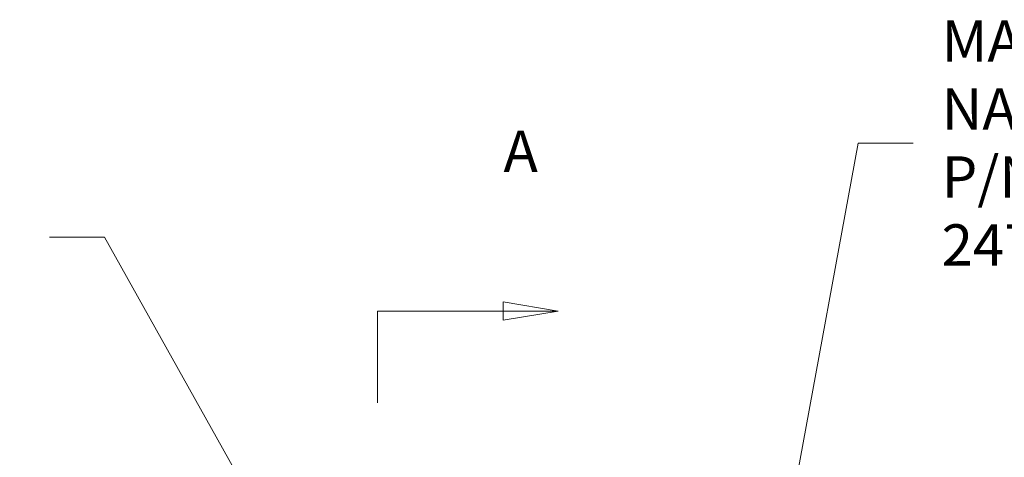
# Model space of a CAD drawing. Units: inches. Extents: x 0.1 to 10.9, y 0.1 to 8.4.
# Drawn here: x 6.9 to 8, y 5.2 to 5.7 of the extents above; entities that cross this region are included whole.
import ezdxf

# ---------------------------------------------------------------- set-up
doc = ezdxf.new("R2010")
doc.units = ezdxf.units.IN
doc.header["$MEASUREMENT"] = 0
doc.linetypes.add('DOUBLE_DASH_CHAIN', pattern=[1.2403, 0.6614, -0.0827, 0.1654, -0.0827, 0.1654, -0.0827])
doc.layers.add('Section Line (ANSI)', color=7, linetype='DOUBLE_DASH_CHAIN', lineweight=5)
doc.layers.add('Symbol (ANSI)', color=7, linetype='Continuous', lineweight=5)
doc.styles.add('Drawing Notes Text', font='tahoma.ttf')
doc.styles.add('Note Text (ANSI)', font='tahoma.ttf')
doc.dimstyles.new('Default (ANSI)$7', dxfattribs={"dimtxt": 0.045, "dimasz": 0.06, "dimexe": 0.0625, "dimexo": 0.001, "dimgap": 0.031, "dimtad": 0, "dimtih": 1, "dimtoh": 1, "dimrnd": 1e-08, "dimzin": 4, "dimdsep": 46, "dimtxsty": 'Note Text (ANSI)', "dimblk": 'Filled-1', "dimcen": 0.09, "dimdle": 0.394, "dimclrd": 256, "dimclre": 256, "dimclrt": 256, "dimadec": 0, "dimazin": 1, "dimtfac": 2.666667, "dimtofl": 0, "dimtmove": 0, "dimatfit": 3, "dimldrblk": 'Filled-1', "dimfxl": 1, "dimtolj": 1, "dimtzin": 4, "dimlwd": -1, "dimlwe": -1, "dimarcsym": 0})

# ---------------------------------------------------------------- blocks, each defined once
blk = doc.blocks.new('Filled-1')
at = {"color": 0}
for p, q in [((0, 0), (-1, 0.167)), ((-1, 0.167), (-1, -0.167)), ((-1, 0), (0, 0)), ((-1, -0.167), (0, 0))]:
    blk.add_line(p, q, dxfattribs=at)
at = {"color": 0, "flags": 128}
blk.add_lwpolyline([(-1, -0.167), (0, 0), (-1, 0.167), (-1, -0.167)], dxfattribs=at)
at = {"color": 0}
blk.add_solid([(-1, -0.167), (0, 0), (-1, 0.167), (-1, -0.167)], dxfattribs=at)
blk = doc.blocks.new('2dTransSection0')
at = {"layer": 'Section Line (ANSI)', "linetype": 'Continuous'}
for p, q in [((7.464, 5.3293), (7.404, 5.3393)), ((7.404, 5.3393), (7.404, 5.3193)), ((7.267, 5.3293), (7.267, 5.314)), ((7.267, 5.3293), (7.404, 5.3293)), ((7.404, 5.3293), (7.464, 5.3293)), ((7.404, 5.3193), (7.464, 5.3293))]:
    blk.add_line(p, q, dxfattribs=at)
at = {"layer": 'Section Line (ANSI)', "linetype": 'DOUBLE_DASH_CHAIN', "ltscale": 0.023265}
blk.add_line((7.267, 5.3293), (7.267, 4.102), dxfattribs=at)
at = {"layer": 'Section Line (ANSI)', "linetype": 'Continuous', "flags": 128}
blk.add_lwpolyline([(7.404, 5.3193), (7.464, 5.3293), (7.404, 5.3393), (7.404, 5.3193)], dxfattribs=at)
at = {"layer": 'Section Line (ANSI)'}
blk.add_solid([(7.404, 5.3193), (7.464, 5.3293), (7.404, 5.3393), (7.404, 5.3193)], dxfattribs=at)
at = {"layer": 'Section Line (ANSI)', "insert": (7.4045, 5.4671), "char_height": 0.045, "attachment_point": 7, "line_spacing_factor": 0.25, "style": 'Drawing Notes Text'}
blk.add_mtext('A', dxfattribs=at)

msp = doc.modelspace()

# ---------------------------------------------------------------- block references
at = {"layer": 'Section Line (ANSI)'}
msp.add_blockref('2dTransSection0', (0.0015, 0.0173), dxfattribs=at)

# ---------------------------------------------------------------- texts
at = {"layer": 'Symbol (ANSI)', "insert": (7.8836, 5.5299), "char_height": 0.045, "width": 0.468233, "attachment_point": 4, "line_spacing_factor": 0.987884, "style": 'Note Text (ANSI)'}
msp.add_mtext('{\\A1;MANUFACTURER\\PNAMEPLATE\\PP/N: 24781AAAM}', dxfattribs=at)

# ---------------------------------------------------------------- leaders
at = {"layer": 'Symbol (ANSI)', "annotation_type": 0, "has_hookline": 1}
for points, hookline_direction, text_width in [([(7.6982, 5.0165), (7.7926, 5.5299), (7.8526, 5.5299)], 0, 0.4592), ([(7.1853, 5.0438), (6.9709, 5.4272), (6.9109, 5.4272)], 1, 0.5257)]:
    msp.add_leader(points, dimstyle='Default (ANSI)$7', override={"dimtad": 0}, dxfattribs=dict(at, hookline_direction=hookline_direction, text_width=text_width))

doc.saveas('drawing.dxf')
